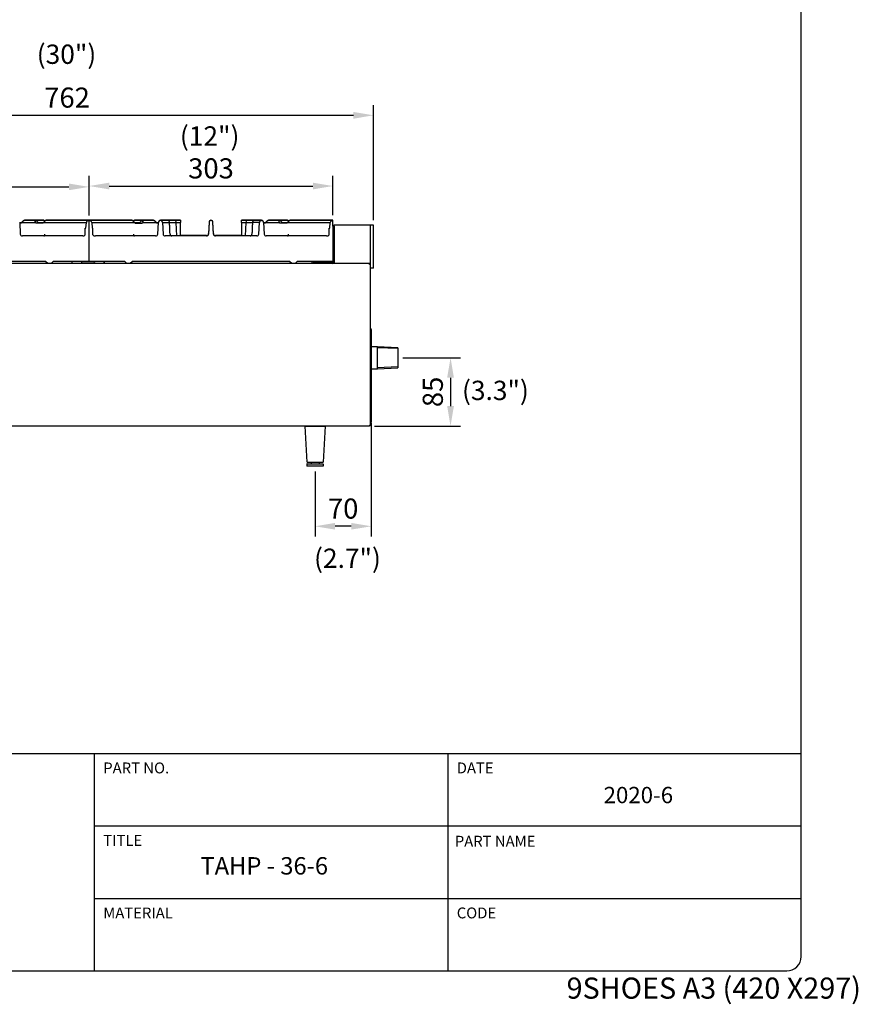
# Model space of a CAD drawing. Units: millimetres. Extents: x 9 to 9891, y 5 to 29862.
# Drawn here: x 8849 to 9891, y 27414 to 28638 of the extents above; entities that cross this region are included whole.
import ezdxf
from ezdxf.enums import TextEntityAlignment as Align

# ---------------------------------------------------------------- set-up
doc = ezdxf.new("R2010")
doc.units = ezdxf.units.MM
for name, color, linetype in [('DIM', 7, 'Continuous'), ('FOM', 7, 'Continuous'), ('RANGETOPGRATE 12', 7, 'Continuous'), ('TAHP-36-6-1604-버', 7, 'Continuous'), ('TAHP-36-6-1605-석', 7, 'Continuous'), ('TAHP-36-6-1606-석', 7, 'Continuous'), ('TAHP-36-6-1610-외', 7, 'Continuous'), ('TAHP-36-6-1611-외', 7, 'Continuous'), ('TAHP-36-6-1613-외', 7, 'Continuous'), ('TAHP-36-6-FOLDPI', 7, 'Continuous')]:
    doc.layers.add(name, color=color, linetype=linetype)
doc.styles.add('SEACAD_Arial', font='arial.ttf')
doc.styles.add('SEACAD_arial_ttf', font='arial.ttf')
doc.styles.add('SEACAD_seiso_ttf', font='seiso.ttf')
doc.dimstyles.new('ISO-25', dxfattribs={"dimtxt": 2.5, "dimasz": 2.5, "dimexe": 1.25, "dimexo": 0.625, "dimtad": 1, "dimtxsty": 'Standard', "dimcen": 2.5, "dimadec": 0, "dimazin": 0, "dimtfac": 1, "dimtmove": 0, "dimatfit": 3, "dimfxl": 1, "dimarcsym": 0})

# ---------------------------------------------------------------- blocks, each defined once
blk = doc.blocks.new('*D648')
at = {"color": 0, "lineweight": -2, "transparency": 16777216}
for p, q in [((9324.9, 28217.8), (9396.8, 28217.8)), ((9384.3, 28192.8), (9384.3, 28157.7)), ((9289.8, 28132.7), (9396.8, 28132.7))]:
    blk.add_line(p, q, dxfattribs=at)
at = {"color": 0, "transparency": 16777216}
for points in [[(9380.1, 28192.8), (9388.5, 28192.8), (9384.3, 28217.8)], [(9380.1, 28157.7), (9388.5, 28157.7), (9384.3, 28132.7)]]:
    blk.add_solid(points, dxfattribs=at)
at = {"layer": 'Defpoints', "color": 0, "transparency": 16777216}
for p in [(9318.7, 28217.8), (9283.6, 28132.7), (9384.3, 28132.7)]:
    blk.add_point(p, dxfattribs=at)
at = {"color": 0, "transparency": 16777216, "insert": (9365.5, 28175.3), "char_height": 25, "attachment_point": 5, "rotation": 90}
blk.add_mtext('85', dxfattribs=at)
blk = doc.blocks.new('*D649')
at = {"color": 0, "lineweight": -2, "transparency": 16777216}
for p, q in [((8631.7, 28394.5), (8631.7, 28442.7)), ((8934.9, 28394.5), (8934.9, 28442.7)), ((8656.7, 28430.2), (8909.9, 28430.2))]:
    blk.add_line(p, q, dxfattribs=at)
at = {"color": 0, "transparency": 16777216}
for points in [[(8656.7, 28434.4), (8656.7, 28426.1), (8631.7, 28430.2)], [(8909.9, 28434.4), (8909.9, 28426.1), (8934.9, 28430.2)]]:
    blk.add_solid(points, dxfattribs=at)
at = {"layer": 'Defpoints', "color": 0, "transparency": 16777216}
for p in [(8934.9, 28430.2), (8631.7, 28388.2), (8934.9, 28388.2)]:
    blk.add_point(p, dxfattribs=at)
at = {"color": 0, "transparency": 16777216, "insert": (8783.3, 28449), "char_height": 25, "attachment_point": 5}
blk.add_mtext('303', dxfattribs=at)
blk = doc.blocks.new('*D650')
at = {"color": 0, "lineweight": -2, "transparency": 16777216}
for p, q in [((8934.9, 28400.7), (8934.9, 28443.8)), ((9238.1, 28395), (9238.1, 28443.8)), ((8959.9, 28431.3), (9213.1, 28431.3))]:
    blk.add_line(p, q, dxfattribs=at)
at = {"color": 0, "transparency": 16777216}
for points in [[(8959.9, 28435.4), (8959.9, 28427.1), (8934.9, 28431.3)], [(9213.1, 28435.4), (9213.1, 28427.1), (9238.1, 28431.3)]]:
    blk.add_solid(points, dxfattribs=at)
at = {"layer": 'Defpoints', "color": 0, "transparency": 16777216}
for p in [(9238.1, 28431.3), (8934.9, 28394.5), (9238.1, 28388.7)]:
    blk.add_point(p, dxfattribs=at)
at = {"color": 0, "transparency": 16777216, "insert": (9086.5, 28450), "char_height": 25, "attachment_point": 5}
blk.add_mtext('303', dxfattribs=at)
blk = doc.blocks.new('*D651')
at = {"color": 0, "lineweight": -2, "transparency": 16777216}
for p, q in [((8526.5, 28369.5), (8526.5, 28531.7)), ((9288.5, 28389), (9288.5, 28531.7)), ((8551.5, 28519.2), (9263.5, 28519.2))]:
    blk.add_line(p, q, dxfattribs=at)
at = {"color": 0, "transparency": 16777216}
for points in [[(8551.5, 28523.4), (8551.5, 28515), (8526.5, 28519.2)], [(9263.5, 28523.4), (9263.5, 28515), (9288.5, 28519.2)]]:
    blk.add_solid(points, dxfattribs=at)
at = {"layer": 'Defpoints', "color": 0, "transparency": 16777216}
for p in [(9288.5, 28519.2), (9288.5, 28382.8), (8526.5, 28363.3)]:
    blk.add_point(p, dxfattribs=at)
at = {"color": 0, "transparency": 16777216, "insert": (8907.5, 28538), "char_height": 25, "attachment_point": 5}
blk.add_mtext('762', dxfattribs=at)
blk = doc.blocks.new('A$C553E53CB')
at = {"color": 0}
for p, q in [((0, 50), (25, 50)), ((2.5, 5), (0, 50)), ((25, 50), (22.5, 5)), ((2.2, 2.8), (2.2, 0)), ((22.5, 0), (2.2, 0)), ((2.4, 3), (22.3, 3)), ((2.5, 5), (22.5, 5)), ((7.5, 5), (7.5, 3)), ((17.5, 5), (17.5, 3)), ((22.5, 2.8), (22.5, 0))]:
    blk.add_line(p, q, dxfattribs=at)
for centre, start, end in [((2.4, 2.8), 90, 180), ((22.3, 2.8), 0, 90)]:
    blk.add_arc(centre, 0.2, start, end, dxfattribs=at)
blk = doc.blocks.new('*D575')
at = {"color": 0, "lineweight": -2, "transparency": 16777216}
for p, q in [((9285.8, 28136.5), (9285.8, 27995.7)), ((9215.8, 28076.5), (9215.8, 27995.7)), ((9260.8, 28008.2), (9240.8, 28008.2))]:
    blk.add_line(p, q, dxfattribs=at)
at = {"color": 0, "transparency": 16777216}
for points in [[(9240.8, 28012.4), (9240.8, 28004.1), (9215.8, 28008.2)], [(9260.8, 28012.4), (9260.8, 28004.1), (9285.8, 28008.2)]]:
    blk.add_solid(points, dxfattribs=at)
at = {"layer": 'Defpoints', "color": 0, "transparency": 16777216}
for p in [(9285.8, 28142.8), (9215.8, 28082.8), (9215.8, 28008.2)]:
    blk.add_point(p, dxfattribs=at)
at = {"color": 0, "transparency": 16777216, "insert": (9250.8, 28027), "char_height": 25, "attachment_point": 5}
blk.add_mtext('70', dxfattribs=at)

msp = doc.modelspace()

# ---------------------------------------------------------------- linework, layer by layer
at = {"color": 0}
msp.add_line((9288.49, 28329.25), (9284.59, 28329.25), dxfattribs=at)
at = {"layer": 'FOM', "color": 7, "linetype": 'Continuous'}
for p, q in [((9820.25, 27473.35), (9820.25, 29844.33)), ((6304.35, 27725.78), (9820.25, 27725.78)), ((8941.27, 27725.78), (8941.27, 27455.32)), ((9380.76, 27725.78), (9380.76, 27455.32)), ((8941.27, 27635.63), (9820.25, 27635.63)), ((8941.27, 27545.47), (9820.25, 27545.47)), ((6322.38, 27455.32), (9802.22, 27455.32))]:
    msp.add_line(p, q, dxfattribs=at)
msp.add_arc((9802.22, 27473.35), 18.03, 270, 0, dxfattribs=at)
at = {"layer": 'RANGETOPGRATE 12', "color": 7, "linetype": 'Continuous'}
for p, q in [((8848.64, 28386.35), (8848.71, 28385.05)), ((8848.64, 28385.85), (8849.35, 28371.56)), ((8850.8, 28385.55), (8848.68, 28385.55)), ((8850.8, 28385.05), (8848.68, 28385.05)), ((8851.39, 28386.35), (8850.8, 28385.55)), ((8851.39, 28385.85), (8850.8, 28385.05)), ((8851.39, 28386.35), (8851.78, 28386.35)), ((8851.39, 28385.85), (8868.23, 28385.85)), ((8868.23, 28388.73), (8854.76, 28388.73)), ((8868.23, 28388.23), (8854.76, 28388.23)), ((8878.52, 28388.73), (8868.23, 28388.73)), ((8878.52, 28388.23), (8868.23, 28388.23)), ((8868.76, 28385.05), (8868.23, 28385.85)), ((8877.74, 28385.05), (8868.76, 28385.05)), ((8871.59, 28385.85), (8878.33, 28385.85)), ((8871.59, 28385.85), (8872.18, 28385.05)), ((8878.33, 28385.85), (8877.74, 28385.05)), ((8878.33, 28385.85), (8931.51, 28385.85)), ((8878.52, 28388.73), (8879.56, 28387.68)), ((8878.52, 28388.23), (8879.56, 28387.18)), ((8934.87, 28388.73), (8881.7, 28388.73)), ((8934.87, 28388.23), (8881.7, 28388.23)), ((8930.11, 28378.7), (8931.04, 28378.7)), ((8930.11, 28370.43), (8930.11, 28378.7)), ((8931.04, 28378.7), (8931.51, 28385.85)), ((8934.87, 28388.23), (8934.87, 28388.73)), ((8934.87, 28388.73), (8934.87, 28388.73)), ((8934.87, 28388.23), (8934.87, 28388.73)), ((8934.87, 28388.73), (8934.87, 28388.73)), ((8988.05, 28388.73), (8934.87, 28388.73)), ((8934.87, 28337.43), (8934.87, 28388.23)), ((8934.87, 28388.23), (8934.87, 28388.23)), ((8988.05, 28388.23), (8934.87, 28388.23)), ((8934.87, 28337.43), (8934.87, 28388.23)), ((8934.87, 28388.23), (8934.87, 28388.23)), ((8938.24, 28385.85), (8991.42, 28385.85)), ((8938.24, 28385.85), (8938.71, 28378.7)), ((8939.64, 28378.7), (8938.71, 28378.7)), ((8939.64, 28370.43), (8939.64, 28378.7)), ((8991.23, 28388.73), (8990.18, 28387.68)), ((8991.23, 28388.23), (8990.18, 28387.18)), ((9001.52, 28388.73), (8991.23, 28388.73)), ((9001.52, 28388.23), (8991.23, 28388.23)), ((8991.42, 28385.85), (8998.15, 28385.85)), ((8991.42, 28385.85), (8992.01, 28385.05)), ((8992.01, 28385.05), (9000.99, 28385.05)), ((8998.15, 28385.85), (8997.57, 28385.05)), ((9000.99, 28385.05), (9001.52, 28385.85)), ((9014.99, 28388.73), (9001.52, 28388.73)), ((9014.99, 28388.23), (9001.52, 28388.23)), ((9001.52, 28385.85), (9018.36, 28385.85)), ((9017.97, 28386.35), (9018.36, 28386.35)), ((9018.95, 28385.55), (9018.36, 28386.35)), ((9018.95, 28385.05), (9018.36, 28385.85)), ((9021.07, 28385.55), (9018.95, 28385.55)), ((9021.07, 28385.05), (9018.95, 28385.05)), ((9020.39, 28371.56), (9021.11, 28385.85)), ((9021.04, 28385.05), (9021.11, 28386.35)), ((9032.74, 28388.73), (9023.68, 28388.73)), ((9032.74, 28388.23), (9023.68, 28388.23)), ((9026.26, 28385.85), (9034.95, 28385.85)), ((9026.26, 28385.85), (9026.97, 28371.56)), ((9041.58, 28388.73), (9032.74, 28388.73)), ((9041.58, 28388.23), (9032.74, 28388.23)), ((9034.95, 28385.85), (9043.26, 28385.85)), ((9048.38, 28388.73), (9041.58, 28388.73)), ((9048.38, 28388.23), (9041.58, 28388.23)), ((9043.81, 28369.18), (9043.26, 28385.85)), ((9043.26, 28385.85), (9048.38, 28385.85)), ((9048.38, 28388.73), (9048.38, 28388.23)), ((9048.38, 28388.23), (9048.38, 28385.85)), ((9048.38, 28369.18), (9048.38, 28385.85)), ((9084.1, 28386.35), (9083.44, 28372.06)), ((9084.1, 28385.85), (9083.44, 28371.56)), ((9089.52, 28372.06), (9088.86, 28386.35)), ((9089.52, 28371.56), (9088.86, 28385.85)), ((9124.58, 28388.23), (9124.58, 28388.73)), ((9131.38, 28388.73), (9124.58, 28388.73)), ((9124.58, 28385.85), (9124.58, 28388.23)), ((9131.38, 28388.23), (9124.58, 28388.23)), ((9124.58, 28385.85), (9129.7, 28385.85)), ((9124.58, 28385.85), (9124.58, 28369.18)), ((9129.7, 28385.85), (9129.16, 28369.18)), ((9129.7, 28385.85), (9138.01, 28385.85)), ((9140.22, 28388.73), (9131.38, 28388.73)), ((9140.22, 28388.23), (9131.38, 28388.23)), ((9146.7, 28385.85), (9138.01, 28385.85)), ((9149.28, 28388.73), (9140.22, 28388.73)), ((9149.28, 28388.23), (9140.22, 28388.23)), ((9145.99, 28371.56), (9146.7, 28385.85)), ((9151.86, 28386.35), (9151.92, 28385.05)), ((9151.86, 28385.85), (9152.57, 28371.56)), ((9154.01, 28385.55), (9151.9, 28385.55)), ((9154.01, 28385.05), (9151.9, 28385.05)), ((9154.6, 28386.35), (9154.01, 28385.55)), ((9154.6, 28385.85), (9154.01, 28385.05)), ((9154.6, 28386.35), (9154.99, 28386.35)), ((9154.6, 28385.85), (9171.44, 28385.85)), ((9171.44, 28388.73), (9157.97, 28388.73)), ((9171.44, 28388.23), (9157.97, 28388.23)), ((9181.73, 28388.73), (9171.44, 28388.73)), ((9181.73, 28388.23), (9171.44, 28388.23)), ((9171.97, 28385.05), (9171.44, 28385.85)), ((9180.96, 28385.05), (9171.97, 28385.05)), ((9174.81, 28385.85), (9181.54, 28385.85)), ((9174.81, 28385.85), (9175.39, 28385.05)), ((9181.54, 28385.85), (9180.96, 28385.05)), ((9181.54, 28385.85), (9234.72, 28385.85)), ((9181.73, 28388.73), (9182.78, 28387.68)), ((9181.73, 28388.23), (9182.78, 28387.18)), ((9238.09, 28388.73), (9184.91, 28388.73)), ((9238.09, 28388.23), (9184.91, 28388.23)), ((9233.32, 28378.7), (9234.25, 28378.7)), ((9233.32, 28370.43), (9233.32, 28378.7)), ((9234.25, 28378.7), (9234.72, 28385.85)), ((9238.09, 28388.23), (9238.09, 28388.73)), ((9238.09, 28388.73), (9238.09, 28388.73)), ((9238.09, 28381.25), (9238.09, 28388.23)), ((9238.09, 28388.23), (9238.09, 28388.23)), ((8927.04, 28369.18), (8852.06, 28369.18)), ((9017.69, 28369.18), (8942.7, 28369.18)), ((9080.94, 28369.18), (9029.68, 28369.18)), ((9080.94, 28369.68), (9048.38, 28369.68)), ((9124.58, 28369.68), (9092.02, 28369.68)), ((9143.29, 28369.18), (9092.02, 28369.18)), ((9230.26, 28369.18), (9155.27, 28369.18)), ((8880.9, 28337.43), (8685.64, 28337.43)), ((8883.57, 28334.75), (8880.9, 28337.43)), ((8890.42, 28337.43), (8887.75, 28334.75)), ((8934.87, 28337.43), (8890.42, 28337.43)), ((8979.32, 28337.43), (8934.87, 28337.43)), ((8982, 28334.75), (8979.32, 28337.43)), ((8988.85, 28337.43), (8986.18, 28334.75)), ((9184.11, 28337.43), (8988.85, 28337.43)), ((9186.79, 28334.75), (9184.11, 28337.43)), ((9193.64, 28337.43), (9190.96, 28334.75)), ((9238.09, 28337.43), (9193.64, 28337.43))]:
    msp.add_line(p, q, dxfattribs=at)
for centre, radius, start, end in [((9086.48, 28386.35), 2.38, 0, 180), ((9086.48, 28385.85), 2.38, 0, 180), ((9037.97, 28371.58), 2.41, 180.511, 268.31152), ((9080.94, 28372.18), 2.5, 270, 357.3627), ((9080.94, 28371.68), 2.5, 270, 357.3627), ((9092.02, 28372.18), 2.5, 182.6373, 270), ((9092.02, 28371.68), 2.5, 182.6373, 270), ((9134.98, 28371.59), 2.42, 271.86673, 359.31075)]:
    msp.add_arc(centre, radius, start, end, dxfattribs=at)
for centre, major_axis, ratio, start_param, end_param in [((8853.07, 28386.35), (-2.2, -2.2), 0.4142136, 3.5342917, 5.1050881), ((8853.07, 28385.85), (-2.2, -2.2), 0.4142136, 3.5342917, 5.1050881), ((8869.91, 28385.85), (2.2, -2.2), 0.4142136, 1.1780972, 4.3196899), ((8869.91, 28386.35), (2.2, -2.2), 0.4142136, 2.0879955, 3.4097916), ((8880.01, 28385.85), (-2.2, -2.2), 0.4142136, 3.5342917, 5.1050881), ((8880.01, 28386.35), (-2.2, -2.2), 0.4142136, 3.5342917, 4.6249154), ((8934.87, 28385.85), (3.37, 0), 0.7071068, 1.5707963, 3.1415927), ((8934.87, 28386.35), (3.37, 0), 0.7071068, 1.5707963, 2.2316944), ((8934.87, 28386.35), (3.37, 0), 0.7071068, 0.9098983, 1.5707963), ((8934.87, 28385.85), (3.37, 0), 0.7071068, 0, 1.5707963), ((8989.74, 28386.35), (2.2, -2.2), 0.4142136, 1.6582699, 2.7488936), ((8989.74, 28385.85), (2.2, -2.2), 0.4142136, 1.1780972, 2.7488936), ((8999.84, 28385.85), (-2.2, -2.2), 0.4142136, 1.9634954, 5.1050881), ((8999.84, 28386.35), (-2.2, -2.2), 0.4142136, 2.8733937, 4.1951898), ((9016.68, 28386.35), (2.2, -2.2), 0.4142136, 1.1780972, 2.7488936), ((9016.68, 28385.85), (2.2, -2.2), 0.4142136, 1.1780972, 2.7488936), ((9023.68, 28386.35), (2.58, 0), 0.9238795, 0.9098983, 3.1415927), ((9023.68, 28385.85), (2.58, 0), 0.9238795, 0, 3.1415927), ((9041.58, 28386.35), (0, -2.38), 0.7071074, 2.4806946, 3.1415927), ((9041.58, 28385.85), (0, -2.38), 0.7071074, 1.5707963, 3.1415927), ((9131.38, 28385.85), (0, -2.38), 0.7071074, 3.1415927, 4.712389), ((9131.38, 28386.35), (0, -2.38), 0.7071074, 3.1415927, 3.8024907), ((9149.28, 28385.85), (-2.58, 0), 0.9238795, 3.1415927, 6.2831853), ((9149.28, 28386.35), (-2.58, 0), 0.9238795, 3.1415927, 5.373287), ((9156.29, 28386.35), (-2.2, -2.2), 0.4142136, 3.5342917, 5.1050881), ((9156.29, 28385.85), (-2.2, -2.2), 0.4142136, 3.5342917, 5.1050881), ((9173.12, 28385.85), (2.2, -2.2), 0.4142136, 1.1780972, 4.3196899), ((9173.12, 28386.35), (2.2, -2.2), 0.4142136, 2.0879955, 3.4097916), ((9183.23, 28385.85), (-2.2, -2.2), 0.4142136, 3.5342917, 5.1050881), ((9183.23, 28386.35), (-2.2, -2.2), 0.4142136, 3.5342917, 4.6249154), ((9238.09, 28385.85), (3.37, 0), 0.7071068, 1.5707963, 3.1415927), ((9238.09, 28386.35), (3.37, 0), 0.7071068, 1.5707963, 2.2316944), ((8852.06, 28371.68), (-2.71, 0), 0.9238795, 0.0460296, 1.5707963), ((8927.04, 28371.68), (-3.54, 0), 0.7071068, 1.5707963, 2.6211097), ((8942.7, 28371.68), (-3.54, 0), 0.7071068, 0.520483, 1.5707963), ((9017.69, 28371.68), (2.71, 0), 0.9238795, 4.712389, 6.2371557), ((9029.68, 28371.68), (2.71, 0), 0.9238795, 3.1876223, 4.712389), ((9143.29, 28371.68), (-2.71, 0), 0.9238795, 1.5707963, 3.095563), ((9155.27, 28371.68), (-2.71, 0), 0.9238795, 0.0460296, 1.5707963), ((9230.26, 28371.68), (-3.54, 0), 0.7071068, 1.5707963, 2.6211097)]:
    msp.add_ellipse(centre, major_axis=major_axis, ratio=ratio, start_param=start_param, end_param=end_param, dxfattribs=at)
for points, knots in [([(9034.1, 28388.23), (9033.71, 28388.55), (9033.23, 28388.73), (9032.74, 28388.73), (9032.74, 28388.73), (9032.74, 28388.73)], [0.29031095, 0.29031095, 0.29031095, 0.29031095, 0.5, 0.5, 0.50035109, 0.50035109, 0.50035109, 0.50035109]), ([(9034.95, 28385.85), (9034.95, 28386.47), (9034.71, 28387.09), (9033.9, 28387.97), (9033.33, 28388.23), (9032.74, 28388.23), (9032.74, 28388.23), (9032.74, 28388.23)], [0, 0, 0, 0, 0.25, 0.25, 0.5, 0.5, 0.50035109, 0.50035109, 0.50035109, 0.50035109]), ([(9140.22, 28388.23), (9139.64, 28388.23), (9139.07, 28387.97), (9138.25, 28387.09), (9138.01, 28386.48), (9138.01, 28385.85)], [0.50035109, 0.50035109, 0.50035109, 0.50035109, 0.75, 0.75, 1, 1, 1, 1]), ([(8878.57, 28369.18), (8878.68, 28369.18), (8878.79, 28369.19), (8879, 28369.26), (8879.09, 28369.3), (8879.27, 28369.43), (8879.35, 28369.5), (8879.49, 28369.68), (8879.56, 28369.78), (8879.71, 28370.11), (8879.77, 28370.38), (8879.8, 28370.8), (8879.8, 28370.95), (8879.77, 28371.25), (8879.75, 28371.41), (8879.72, 28371.56)], [0, 0, 0, 0, 0.125, 0.125, 0.25, 0.25, 0.375, 0.375, 0.5, 0.5, 0.75, 0.75, 0.875, 0.875, 1, 1, 1, 1]), ([(8990.03, 28371.56), (8990, 28371.41), (8989.97, 28371.25), (8989.95, 28370.95), (8989.95, 28370.8), (8989.98, 28370.38), (8990.04, 28370.11), (8990.19, 28369.78), (8990.25, 28369.68), (8990.4, 28369.5), (8990.48, 28369.43), (8990.65, 28369.3), (8990.75, 28369.26), (8990.96, 28369.19), (8991.07, 28369.18), (8991.18, 28369.18)], [0, 0, 0, 0, 0.125, 0.125, 0.25, 0.25, 0.5, 0.5, 0.625, 0.625, 0.75, 0.75, 0.875, 0.875, 1, 1, 1, 1]), ([(9181.78, 28369.18), (9181.89, 28369.18), (9182, 28369.19), (9182.21, 28369.26), (9182.31, 28369.3), (9182.49, 28369.43), (9182.57, 28369.5), (9182.71, 28369.68), (9182.77, 28369.78), (9182.92, 28370.11), (9182.99, 28370.38), (9183.01, 28370.8), (9183.01, 28370.95), (9182.99, 28371.25), (9182.96, 28371.41), (9182.93, 28371.56)], [0, 0, 0, 0, 0.125, 0.125, 0.25, 0.25, 0.375, 0.375, 0.5, 0.5, 0.75, 0.75, 0.875, 0.875, 1, 1, 1, 1])]:
    msp.add_open_spline(points, degree=3, knots=knots, dxfattribs=at)
for points, degree in [([(9035.56, 28371.56), (9035.26, 28378.7), (9034.95, 28385.85)], 2), ([(9138.01, 28385.85), (9137.7, 28378.7), (9137.4, 28371.56)], 2), ([(9140.22, 28388.73), (9139.73, 28388.73), (9139.26, 28388.55), (9138.88, 28388.24)], 3)]:
    msp.add_open_spline(points, degree=degree, dxfattribs=at)
at = {"layer": 'TAHP-36-6-1604-버', "color": 7, "linetype": 'Continuous'}
for p, q in [((9211.99, 28336.25), (9211.99, 28334.75)), ((9211.99, 28336.25), (9211.99, 28334.75)), ((9213.59, 28336.25), (9213.59, 28334.77)), ((9213.59, 28334.77), (9213.59, 28336.25)), ((9213.59, 28336.25), (9215.09, 28336.25)), ((9233.59, 28337.43), (9233.59, 28336.25)), ((9233.59, 28337.43), (9233.59, 28336.25)), ((9233.59, 28337.43), (9233.59, 28336.25)), ((9233.59, 28337.43), (9233.59, 28336.25))]:
    msp.add_line(p, q, dxfattribs=at)
for radius, start in [(1.6, 132.71757), (0.002, 90), (0.002, 90)]:
    msp.add_arc((9213.59, 28336.25), radius, start, 180, dxfattribs=at)
at = {"layer": 'TAHP-36-6-1605-석', "color": 7, "linetype": 'Continuous'}
for p, q in [((9213.69, 28336.25), (9213.69, 28335.3)), ((9213.69, 28335.3), (9213.69, 28336.25)), ((9213.69, 28336.25), (9213.69, 28335.3)), ((9213.69, 28335.3), (9213.69, 28336.25))]:
    msp.add_line(p, q, dxfattribs=at)
msp.add_arc((9213.69, 28336.25), 0.002, 90, 180, dxfattribs=at)
msp.add_arc((9213.69, 28336.25), 0.002, 90, 180, dxfattribs=at)
msp.add_arc((9213.69, 28336.25), 0.002, 90, 180, dxfattribs=at)
msp.add_arc((9213.69, 28336.25), 0.002, 90, 180, dxfattribs=at)
at = {"layer": 'TAHP-36-6-1606-석', "color": 7, "linetype": 'Continuous'}
for p, q in [((8913.69, 28335.85), (8913.69, 28337.43)), ((8913.69, 28334.75), (8913.69, 28335.85)), ((8925.42, 28337.17), (8925.38, 28337.43)), ((8925.42, 28337.17), (8925.38, 28337.43)), ((8925.38, 28337.43), (8925.42, 28337.17)), ((8925.38, 28337.43), (8925.42, 28337.17)), ((8925.42, 28337.17), (8925.38, 28337.43)), ((8925.42, 28337.17), (8925.38, 28337.43)), ((8926.2, 28335.85), (8927.4, 28335.85)), ((8926.2, 28335.85), (8926.2, 28334.75)), ((8927.4, 28335.85), (8929.69, 28335.85)), ((8929.69, 28335.85), (8930.69, 28335.85)), ((8930.69, 28334.75), (8930.69, 28335.85)), ((8930.69, 28335.85), (8936.69, 28335.85)), ((8936.69, 28334.75), (8936.69, 28335.85)), ((8936.69, 28334.75), (8936.69, 28335.85)), ((8936.69, 28335.85), (8937.69, 28335.85)), ((8937.69, 28335.85), (8939.99, 28335.85)), ((8939.99, 28335.85), (8941.19, 28335.85)), ((8941.19, 28335.85), (8941.19, 28334.75)), ((8941.96, 28337.17), (8942, 28337.43)), ((8941.97, 28337.17), (8942.01, 28337.43)), ((8953.69, 28335.85), (8953.69, 28337.43)), ((8953.69, 28335.85), (8953.69, 28337.43)), ((8953.69, 28337.43), (8953.69, 28335.85)), ((8953.69, 28337.43), (8953.69, 28335.85)), ((8953.69, 28335.85), (8953.69, 28337.43)), ((8953.69, 28335.85), (8953.69, 28337.43)), ((8953.69, 28335.85), (8953.69, 28337.43)), ((8953.69, 28335.85), (8953.69, 28337.43)), ((8953.69, 28335.85), (8953.69, 28334.75)), ((8953.69, 28335.85), (8953.69, 28335.85)), ((8953.69, 28334.75), (8953.69, 28335.85)), ((8953.69, 28335.85), (8953.69, 28334.75)), ((8953.69, 28335.85), (8953.69, 28335.85)), ((8953.69, 28335.85), (8953.69, 28335.85)), ((8953.69, 28335.85), (8953.69, 28334.75)), ((8953.69, 28335.85), (8953.69, 28335.85)), ((8953.69, 28334.75), (8953.69, 28335.85)), ((8953.69, 28335.85), (8953.69, 28334.75)), ((8953.69, 28335.85), (8953.69, 28335.85)), ((8953.69, 28335.85), (8953.69, 28335.85)), ((8953.69, 28334.75), (8953.69, 28335.85)), ((8953.69, 28335.85), (8953.69, 28334.75)), ((8953.69, 28335.85), (8953.69, 28335.85)), ((8953.69, 28335.85), (8953.69, 28334.75)), ((8953.69, 28335.85), (8953.69, 28335.85))]:
    msp.add_line(p, q, dxfattribs=at)
for centre, start, end in [((8927.4, 28337.45), 187.97718, 232.96841), ((8927.4, 28337.45), 187.97718, 232.96841), ((8939.98, 28337.45), 307.03159, 352.02282), ((8939.99, 28337.45), 307.03159, 351.7798)]:
    msp.add_arc(centre, 2, start, end, dxfattribs=at)
for points, knots in [([(8926.2, 28335.85), (8926.2, 28335.64), (8926.2, 28335.43), (8926.2, 28335.06), (8926.2, 28334.89), (8926.2, 28334.75)], [0, 0, 0, 0, 0.25, 0.25, 0.48444629, 0.48444629, 0.48444629, 0.48444629]), ([(8941.19, 28334.75), (8941.19, 28334.89), (8941.2, 28335.06), (8941.2, 28335.43), (8941.2, 28335.64), (8941.2, 28335.85)], [0.51555371, 0.51555371, 0.51555371, 0.51555371, 0.75, 0.75, 1, 1, 1, 1])]:
    msp.add_open_spline(points, degree=3, knots=knots, dxfattribs=at)
at = {"layer": 'TAHP-36-6-1610-외', "color": 7, "linetype": 'Continuous'}
for p, q in [((9283.59, 28334.75), (8583.59, 28334.75)), ((9283.59, 28333.75), (9283.59, 28334.75)), ((9284.59, 28333.75), (9283.59, 28333.75)), ((9284.59, 28133.75), (9284.59, 28333.75)), ((9283.59, 28133.75), (9284.59, 28133.75)), ((9283.59, 28133.75), (9283.59, 28132.75)), ((9283.59, 28132.75), (8583.59, 28132.75))]:
    msp.add_line(p, q, dxfattribs=at)
at = {"layer": 'TAHP-36-6-1611-외', "color": 7, "linetype": 'Continuous'}
for p, q in [((9284.59, 28252.75), (9285.79, 28252.75)), ((9285.79, 28252.75), (9285.79, 28242.75)), ((9285.79, 28242.75), (9285.79, 28147.75)), ((9285.79, 28147.75), (9285.79, 28137.75)), ((9285.79, 28137.75), (9284.59, 28137.75))]:
    msp.add_line(p, q, dxfattribs=at)
for centre, start, end in [((9284.59, 28252.75), 0, 90), ((9284.59, 28137.75), 270, 360)]:
    msp.add_arc(centre, 1.2, start, end, dxfattribs=at)
at = {"layer": 'TAHP-36-6-1613-외', "color": 7, "linetype": 'Continuous'}
for p, q in [((9238.09, 28381.25), (9238.09, 28336.25)), ((9239.59, 28382.75), (9239.59, 28382.75)), ((9288.49, 28382.75), (9239.59, 28382.75)), ((9239.59, 28381.25), (9239.59, 28382.75)), ((9239.59, 28382.75), (9239.59, 28382.75)), ((9239.59, 28381.25), (9239.59, 28382.75)), ((9239.59, 28381.25), (9239.59, 28336.25)), ((9239.59, 28381.25), (9239.59, 28381.25)), ((9239.59, 28381.25), (9239.59, 28335.25)), ((9284.59, 28333.75), (9284.59, 28382.75)), ((9284.59, 28335.25), (9284.59, 28382.75)), ((9288.49, 28329.25), (9288.49, 28382.75)), ((9225.09, 28336.25), (9215.09, 28336.25)), ((9215.09, 28336.25), (9215.09, 28334.75)), ((9238.09, 28336.25), (9225.09, 28336.25)), ((9239.59, 28335.25), (9284.59, 28335.25))]:
    msp.add_line(p, q, dxfattribs=at)
for centre, radius, start, end in [((9239.59, 28381.25), 1.5, 90, 180), ((9239.59, 28381.25), 1.5, 90, 180), ((9239.59, 28381.25), 0.002, 90, 180), ((9215.09, 28334.75), 1.5, 90, 180), ((9238.09, 28336.25), 0.002, 270, 0), ((9238.09, 28336.25), 1.5, 272.46774, 0)]:
    msp.add_arc(centre, radius, start, end, dxfattribs=at)
at = {"layer": 'TAHP-36-6-FOLDPI', "color": 7, "linetype": 'Continuous'}
for p, q in [((9293.69, 28231.35), (9285.79, 28231.35)), ((9293.69, 28204.15), (9293.69, 28231.35)), ((9318.69, 28230.26), (9293.69, 28231.35)), ((9318.69, 28229.1), (9293.69, 28230.19)), ((9318.69, 28230.26), (9318.69, 28205.24)), ((9285.79, 28204.15), (9293.69, 28204.15)), ((9318.69, 28206.41), (9293.69, 28205.31)), ((9293.69, 28204.15), (9318.69, 28205.24))]:
    msp.add_line(p, q, dxfattribs=at)

# ---------------------------------------------------------------- block references
at = {"color": 0}
msp.add_blockref('A$C553E53CB', (9203.49, 28082.8), dxfattribs=at)

# ---------------------------------------------------------------- texts
at = {"layer": 'DIM', "color": 132, "linetype": 'Continuous', "style": 'SEACAD_Arial'}
for s, p in [('(30")', (8869.82, 28607.17)), ('(12")', (9047.83, 28505.52)), ('(3.3")', (9398.57, 28189.18)), ('(2.7")', (9214.61, 27980.47))]:
    msp.add_text(s, height=24, dxfattribs=at).set_placement(p, align=Align.TOP_LEFT)
at = {"layer": 'FOM', "color": 7, "linetype": 'Continuous'}
for s, height, style, p in [('PART NO.', 13.523, 'SEACAD_arial_ttf', (8952.54, 27714.51)), ('DATE', 13.523, 'SEACAD_arial_ttf', (9392.03, 27714.51)), ('2020-6', 20.284, 'SEACAD_arial_ttf', (9574.64, 27684.18)), ('TITLE', 13.523, 'SEACAD_arial_ttf', (8952.54, 27624.36)), ('PART NAME', 13.523, 'SEACAD_arial_ttf', (9389.65, 27623.37)), ('TAHP - 36-6 ', 21.6363, 'SEACAD_arial_ttf', (9073.36, 27596.83)), ('MATERIAL', 13.523, 'SEACAD_arial_ttf', (8952.54, 27534.21)), ('CODE', 13.523, 'SEACAD_arial_ttf', (9392.03, 27534.21)), ('9SHOES A3 (420 X297)', 26.25, 'SEACAD_seiso_ttf', (9528.58, 27447.11))]:
    msp.add_text(s, height=height, dxfattribs=dict(at, style=style)).set_placement(p, align=Align.TOP_LEFT)

# ---------------------------------------------------------------- dimensions: what is measured, and where the dimension line sits
at = {"color": 132}
for base, p1, p2, override, picture, middle in [((9288.49, 28519.21), (8526.49, 28363.25), (9288.49, 28382.75), {"dimscale": 10, "dimdec": 1, "dimtdec": 1}, '*D651', (8907.49, 28537.96)), ((8934.87, 28430.25), (8631.66, 28388.23), (8934.87, 28388.23), {"dimscale": 10, "dimdec": 0, "dimtdec": 0}, '*D649', (8783.27, 28449)), ((9238.09, 28431.27), (8934.87, 28394.48), (9238.09, 28388.73), {"dimscale": 10, "dimdec": 0, "dimtdec": 0}, '*D650', (9086.48, 28450.02)), ((9215.83, 28008.23), (9285.79, 28142.75), (9215.83, 28082.8), {"dimscale": 10, "dimdec": 1, "dimtdec": 1}, '*D575', (9250.81, 28026.98))]:
    dim = msp.add_linear_dim(base=base, p1=p1, p2=p2, dimstyle='ISO-25', override=override, dxfattribs=at)
    dim.commit()
    dim.dimension.update_dxf_attribs({"geometry": picture, "text_midpoint": middle})
dim = msp.add_linear_dim(base=(9384.29, 28132.75), p1=(9318.69, 28217.75), p2=(9283.59, 28132.75), angle=90, dimstyle='ISO-25', override={"dimscale": 10, "dimdec": 1, "dimtdec": 1}, dxfattribs=at)
dim.commit()
dim.dimension.update_dxf_attribs({"geometry": '*D648', "text_midpoint": (9365.54, 28175.25)})

doc.saveas('drawing.dxf')
